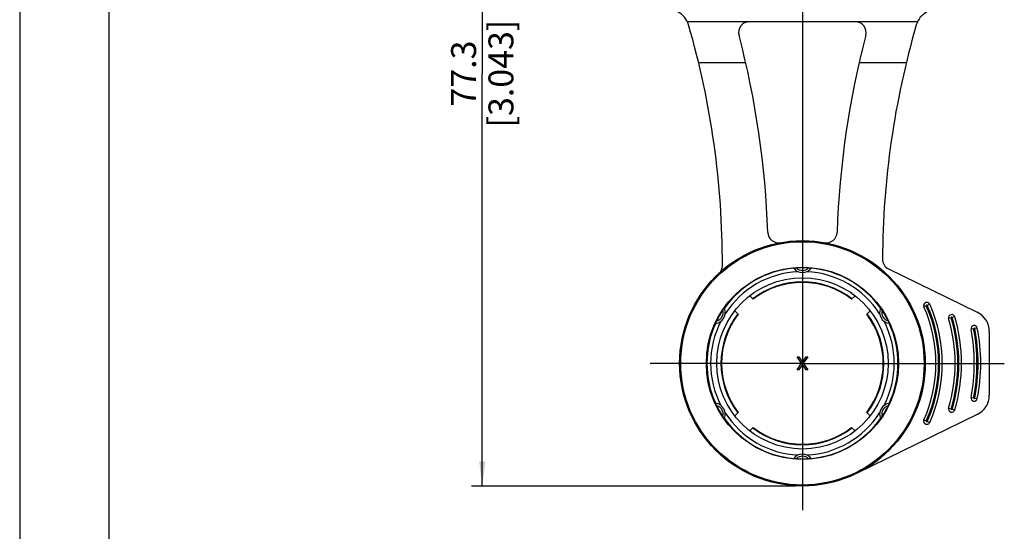
# Model space of a CAD drawing. Units: millimetres. Extents: x 0 to 420, y 0 to 297.
# Drawn here: x 0 to 138, y 130 to 202 of the extents above; entities that cross this region are included whole.
import ezdxf

# ---------------------------------------------------------------- set-up
doc = ezdxf.new("R2010")
doc.units = ezdxf.units.MM
doc.header["$LTSCALE"] = 23.1
doc.layers.get('0').update_dxf_attribs({"linetype": 'CONTINUOUS'})
for name, color, linetype in [('_03_2D_DRAWING_DIMENSION', 7, 'CONTINUOUS'), ('_24_IMPORT', 7, 'CONTINUOUS'), ('_26_DATUM_AXIS', 7, 'CONTINUOUS')]:
    doc.layers.add(name, color=color, linetype=linetype)
doc.styles.get("Standard").update_dxf_attribs({"font": 'arialn.ttf'})
doc.dimstyles.new('DIMSTYLE_2', dxfattribs={"dimtxt": 3.5, "dimasz": 3.5, "dimexe": 1.5, "dimexo": 1, "dimgap": 0.875, "dimtad": 1, "dimlfac": 0.666667, "dimdsep": 46, "dimtxsty": 'STANDARD', "dimblk": '_FILLED', "dimblk1": '_FILLED', "dimblk2": '_FILLED', "dimcen": 0.09, "dimclrt": 7, "dimazin": 2, "dimtp": 0.3, "dimtm": 0.3, "dimtfac": 1, "dimtofl": 0, "dimtmove": 0, "dimatfit": 3, "dimldrblk": '_FILLED', "dimfxl": 1, "dimtolj": 1, "dimarcsym": 0})

# ---------------------------------------------------------------- blocks, each defined once
blk = doc.blocks.new('_FILLED')
at = {"color": 0, "linetype": 'BYBLOCK'}
blk.add_solid([(0, 0), (-1, 0.125), (-1, -0.125)], dxfattribs=at)
blk = doc.blocks.new('*D2')
at = {"layer": '_03_2D_DRAWING_DIMENSION', "color": 7}
for p, q in [((94.72, 252.62), (63.49, 252.62)), ((64.99, 252.62), (64.99, 194.65)), ((64.99, 136.67), (64.99, 194.65)), ((108.97, 136.67), (63.49, 136.67))]:
    blk.add_line(p, q, dxfattribs=at)
at = {"layer": '_03_2D_DRAWING_DIMENSION', "color": 7, "xscale": 3.5, "yscale": 3.5, "zscale": 3.5}
for p, rotation in [((64.99, 252.62), 90), ((64.99, 136.67), 270)]:
    blk.add_blockref('_FILLED', p, dxfattribs=dict(at, rotation=rotation))
at = {"layer": '_03_2D_DRAWING_DIMENSION', "color": 7, "insert": (60.61, 194.65), "char_height": 3.5, "width": 22.12, "attachment_point": 2, "rotation": 90, "line_spacing_factor": 0.9}
blk.add_mtext('77.3 [3.043]', dxfattribs=at)

msp = doc.modelspace()

# ---------------------------------------------------------------- linework, layer by layer
at = {"color": 7}
for p, q in [((0, 297), (0, 0)), ((12.5, 287), (12.5, 10)), ((103.062, 162.946), (102.581, 163.427)), ((117.352, 163.427), (116.871, 162.946)), ((100.459, 161.306), (100.941, 160.825)), ((118.992, 160.825), (119.473, 161.306)), ((100.459, 146.535), (100.941, 147.016)), ((119.473, 146.535), (118.992, 147.016)), ((102.581, 144.414), (103.062, 144.895)), ((116.871, 144.895), (117.352, 144.414))]:
    msp.add_line(p, q, dxfattribs=at)
for radius in [13.5, 12.039]:
    msp.add_circle((109.966, 153.92), radius, dxfattribs=at)
for centre, radius, start, end in [((109.966, 153.92), 13.426, 95.19386, 144.80614), ((109.966, 153.92), 12.896, 92.73256, 147.26744), ((109.966, 168.17), 1.5, 215.87774, 324.12226), ((109.966, 153.92), 13.435, 86.35382, 93.64618), ((109.966, 153.92), 12.896, 32.73256, 87.26744), ((109.966, 153.92), 13.426, 35.19386, 84.80614), ((109.966, 153.92), 11.444, 52.53187, 127.46813), ((109.966, 153.92), 11.364, 52.58513, 127.41487), ((97.626, 161.045), 1.5, 275.87774, 24.12226), ((109.966, 153.92), 13.435, 146.35382, 153.64618), ((109.966, 153.92), 11.444, 142.53187, 217.46813), ((109.966, 153.92), 11.364, 142.58513, 217.41487), ((109.966, 153.92), 11.364, 322.58513, 37.41487), ((109.966, 153.92), 11.444, 322.53187, 37.46813), ((122.307, 161.045), 1.5, 155.87774, 264.12226), ((109.966, 153.92), 13.435, 26.35382, 33.64618), ((109.966, 153.92), 13.426, 155.19386, 204.80614), ((109.966, 153.92), 12.896, 152.73256, 207.26744), ((109.966, 153.92), 12.896, 332.73256, 27.26744), ((109.966, 153.92), 13.426, 335.19386, 24.80614), ((97.626, 146.795), 1.5, 335.87761, 84.12239), ((122.307, 146.795), 1.5, 95.87774, 204.12226), ((109.966, 153.92), 13.435, 206.35382, 213.64618), ((109.966, 153.92), 12.896, 212.73256, 267.26744), ((109.966, 153.92), 12.896, 272.73256, 327.26744), ((109.966, 153.92), 13.435, 326.35382, 333.64618), ((109.966, 153.92), 13.426, 215.19386, 264.80614), ((109.966, 153.92), 13.426, 275.19386, 324.80614), ((109.966, 153.92), 11.444, 232.53187, 307.46813), ((109.966, 153.92), 11.364, 232.58513, 307.41487), ((109.966, 139.67), 1.5, 35.87774, 144.12226), ((109.966, 153.92), 13.435, 266.35382, 273.64618)]:
    msp.add_arc(centre, radius, start, end, dxfattribs=at)
at = {"color": 9}
for centre, start, end in [((109.966, 168.17), 224.60417, 315.39583), ((97.626, 161.045), 284.60417, 15.39583), ((122.307, 161.045), 164.60417, 255.39583), ((97.626, 146.795), 344.60417, 75.39583), ((122.307, 146.795), 104.60417, 195.39583), ((109.966, 139.67), 44.60417, 135.39583)]:
    msp.add_arc(centre, 1.2, start, end, dxfattribs=at)
at = {"color": 7}
for points, knots in [([(108.747, 167.297), (108.747, 167.297), (108.752, 167.297), (108.755, 167.299), (108.767, 167.299), (108.78, 167.301), (108.797, 167.303), (108.826, 167.306), (108.867, 167.309), (108.923, 167.314), (108.983, 167.319), (109.047, 167.324), (109.09, 167.326), (109.112, 167.328)], [0, 0, 0, 0, 0.0054223, 0.0221246, 0.0496474, 0.0874926, 0.1348745, 0.1907093, 0.3233579, 0.4772932, 0.6453183, 0.8211543, 1, 1, 1, 1]), ([(110.821, 167.328), (110.843, 167.326), (110.886, 167.324), (110.949, 167.319), (111.01, 167.314), (111.065, 167.309), (111.107, 167.306), (111.136, 167.303), (111.153, 167.301), (111.166, 167.299), (111.177, 167.299), (111.181, 167.297), (111.186, 167.297), (111.186, 167.297)], [0, 0, 0, 0, 0.1788457, 0.3546817, 0.5227068, 0.6766421, 0.8092907, 0.8651255, 0.9125074, 0.9503526, 0.9778754, 0.9945777, 1, 1, 1, 1]), ([(98.783, 161.364), (98.795, 161.382), (98.819, 161.418), (98.855, 161.471), (98.889, 161.521), (98.921, 161.567), (98.945, 161.601), (98.962, 161.624), (98.972, 161.638), (98.98, 161.649), (98.986, 161.658), (98.989, 161.661), (98.992, 161.665), (98.992, 161.665)], [0, 0, 0, 0, 0.1788457, 0.3546817, 0.5227068, 0.6766421, 0.8092907, 0.8651255, 0.9125074, 0.9503526, 0.9778754, 0.9945777, 1, 1, 1, 1]), ([(120.941, 161.665), (120.941, 161.665), (120.944, 161.661), (120.947, 161.658), (120.953, 161.649), (120.961, 161.638), (120.971, 161.624), (120.988, 161.601), (121.012, 161.567), (121.044, 161.521), (121.078, 161.471), (121.114, 161.418), (121.138, 161.382), (121.15, 161.364)], [0, 0, 0, 0, 0.0054223, 0.0221246, 0.0496474, 0.0874926, 0.1348745, 0.1907093, 0.3233579, 0.4772932, 0.6453183, 0.8211543, 1, 1, 1, 1]), ([(97.772, 159.553), (97.772, 159.553), (97.775, 159.557), (97.775, 159.561), (97.78, 159.571), (97.785, 159.583), (97.792, 159.599), (97.804, 159.625), (97.822, 159.663), (97.845, 159.713), (97.872, 159.768), (97.899, 159.826), (97.918, 159.865), (97.928, 159.884)], [0, 0, 0, 0, 0.0054223, 0.0221246, 0.0496474, 0.0874926, 0.1348745, 0.1907093, 0.3233579, 0.4772932, 0.6453183, 0.8211543, 1, 1, 1, 1]), ([(122.005, 159.884), (122.014, 159.865), (122.034, 159.826), (122.061, 159.768), (122.088, 159.713), (122.111, 159.663), (122.129, 159.625), (122.14, 159.599), (122.148, 159.583), (122.153, 159.571), (122.158, 159.561), (122.158, 159.557), (122.161, 159.553), (122.16, 159.553)], [0, 0, 0, 0, 0.1788457, 0.3546817, 0.5227068, 0.6766421, 0.8092907, 0.8651255, 0.9125074, 0.9503526, 0.9778754, 0.9945777, 1, 1, 1, 1]), ([(97.928, 147.957), (97.918, 147.976), (97.899, 148.015), (97.872, 148.073), (97.845, 148.128), (97.822, 148.178), (97.804, 148.216), (97.792, 148.242), (97.785, 148.258), (97.78, 148.27), (97.775, 148.28), (97.775, 148.284), (97.772, 148.288), (97.772, 148.288)], [0, 0, 0, 0, 0.1788457, 0.3546817, 0.5227068, 0.6766421, 0.8092907, 0.8651255, 0.9125074, 0.9503526, 0.9778754, 0.9945777, 1, 1, 1, 1]), ([(122.16, 148.288), (122.161, 148.288), (122.158, 148.284), (122.158, 148.28), (122.153, 148.27), (122.148, 148.258), (122.14, 148.242), (122.129, 148.216), (122.111, 148.178), (122.088, 148.128), (122.061, 148.073), (122.034, 148.015), (122.014, 147.976), (122.005, 147.957)], [0, 0, 0, 0, 0.0054223, 0.0221246, 0.0496474, 0.0874926, 0.1348745, 0.1907093, 0.3233579, 0.4772932, 0.6453183, 0.8211543, 1, 1, 1, 1]), ([(98.992, 146.176), (98.992, 146.176), (98.989, 146.18), (98.986, 146.183), (98.98, 146.192), (98.972, 146.203), (98.962, 146.217), (98.945, 146.24), (98.921, 146.274), (98.889, 146.32), (98.855, 146.37), (98.819, 146.423), (98.795, 146.459), (98.783, 146.477)], [0, 0, 0, 0, 0.0054223, 0.0221246, 0.0496474, 0.0874926, 0.1348745, 0.1907093, 0.3233579, 0.4772932, 0.6453183, 0.8211543, 1, 1, 1, 1]), ([(121.15, 146.477), (121.138, 146.459), (121.114, 146.423), (121.078, 146.37), (121.044, 146.32), (121.012, 146.274), (120.988, 146.24), (120.971, 146.217), (120.961, 146.203), (120.953, 146.192), (120.947, 146.183), (120.944, 146.18), (120.941, 146.176), (120.941, 146.176)], [0, 0, 0, 0, 0.1788457, 0.3546817, 0.5227068, 0.6766421, 0.8092907, 0.8651255, 0.9125074, 0.9503526, 0.9778754, 0.9945777, 1, 1, 1, 1]), ([(109.112, 140.513), (109.09, 140.515), (109.047, 140.517), (108.983, 140.522), (108.923, 140.527), (108.867, 140.532), (108.826, 140.535), (108.797, 140.538), (108.78, 140.54), (108.767, 140.542), (108.755, 140.542), (108.752, 140.544), (108.747, 140.543), (108.747, 140.544)], [0, 0, 0, 0, 0.1788457, 0.3546817, 0.5227068, 0.6766421, 0.8092907, 0.8651255, 0.9125074, 0.9503526, 0.9778754, 0.9945777, 1, 1, 1, 1]), ([(111.186, 140.544), (111.186, 140.543), (111.181, 140.544), (111.177, 140.542), (111.166, 140.542), (111.153, 140.54), (111.136, 140.538), (111.107, 140.535), (111.065, 140.532), (111.01, 140.527), (110.949, 140.522), (110.886, 140.517), (110.843, 140.515), (110.821, 140.513)], [0, 0, 0, 0, 0.0054223, 0.0221246, 0.0496474, 0.0874926, 0.1348745, 0.1907093, 0.3233579, 0.4772932, 0.6453183, 0.8211543, 1, 1, 1, 1])]:
    msp.add_open_spline(points, degree=3, knots=knots, dxfattribs=at)
at = {"layer": '_24_IMPORT', "color": 7}
for p, q in [((102.506, 201.922), (93.802, 201.924)), ((117.427, 201.922), (102.506, 201.922)), ((126.131, 201.924), (117.427, 201.922)), ((102.004, 196.168), (95.379, 196.168)), ((124.554, 196.168), (117.929, 196.168)), ((122.054, 167.212), (134.534, 161.11)), ((136.216, 158.415), (136.216, 149.426)), ((109.216, 154.82), (109.441, 154.82)), ((109.854, 153.94), (109.216, 154.82)), ((109.216, 153.02), (109.854, 153.94)), ((109.441, 154.82), (109.966, 154.093)), ((109.966, 153.748), (109.441, 153.02)), ((109.966, 154.093), (110.491, 154.82)), ((110.491, 153.02), (109.966, 153.748)), ((110.716, 154.82), (110.079, 153.94)), ((110.079, 153.94), (110.716, 153.02)), ((110.491, 154.82), (110.716, 154.82)), ((109.441, 153.02), (109.216, 153.02)), ((110.716, 153.02), (110.491, 153.02)), ((134.534, 146.731), (117.544, 138.424))]:
    msp.add_line(p, q, dxfattribs=at)
at = {"layer": '_24_IMPORT', "color": 9}
for p, q in [((127.37, 162.011), (127.027, 161.859)), ((127.85, 162.225), (127.507, 162.072)), ((130.869, 160.308), (130.509, 160.202)), ((131.372, 160.457), (131.013, 160.351)), ((134.021, 158.773), (133.653, 158.701)), ((134.536, 158.874), (134.168, 158.802)), ((133.653, 149.14), (134.021, 149.068)), ((134.168, 149.039), (134.536, 148.967)), ((130.509, 147.639), (130.869, 147.533)), ((131.013, 147.49), (131.372, 147.384)), ((127.027, 145.982), (127.37, 145.83)), ((127.507, 145.769), (127.85, 145.616))]:
    msp.add_line(p, q, dxfattribs=at)
at = {"layer": '_24_IMPORT', "color": 7}
msp.add_circle((109.966, 153.92), 17.25, dxfattribs=at)
at = {"layer": '_24_IMPORT', "color": 9}
msp.add_circle((109.966, 153.92), 17.1, dxfattribs=at)
at = {"layer": '_24_IMPORT', "color": 7}
for centre, radius, start, end in [((91.085, 200.651), 3, 16.18257, 62.56054), ((128.848, 200.651), 3, 117.43946, 163.81743), ((-21.279, 168.043), 120, 359.82178, 16.18257), ((102.507, 200.42), 1.5, 90.01237, 194.65778), ((117.426, 200.42), 1.5, 345.34222, 89.98967), ((241.212, 168.043), 120, 163.81743, 179.7505), ((-21.279, 168.043), 126.45, 1.93578, 14.65778), ((241.212, 168.043), 126.45, 165.34222, 178.06422), ((106.598, 172.365), 1.5, 181.93578, 280.34944), ((113.335, 172.365), 1.5, 259.65056, 358.06422), ((97.22, 167.672), 1.5, 312.82707, 359.93089), ((122.713, 168.559), 1.5, 179.7505, 243.9438), ((127.439, 162.042), 0.45, 24.02167, 204.02167), ((109.216, 153.92), 19.5, 335.97833, 24.02167), ((109.216, 153.92), 20.4, 335.97833, 24.02167), ((130.941, 160.329), 0.45, 16.43653, 196.43653), ((133.216, 158.415), 3, 0, 63.9438), ((109.216, 153.92), 22.2, 343.56347, 16.43653), ((109.216, 153.92), 23.1, 343.56347, 16.43653), ((134.095, 158.787), 0.45, 11.0684, 191.0684), ((109.216, 153.92), 24.9, 348.9316, 11.0684), ((109.216, 153.92), 25.8, 348.9316, 11.0684), ((133.216, 149.426), 3, 296.0562, 360), ((134.095, 149.054), 0.45, 168.9316, 348.9316), ((130.941, 147.512), 0.45, 163.56347, 343.56347), ((127.439, 145.799), 0.45, 155.97833, 335.97833)]:
    msp.add_arc(centre, radius, start, end, dxfattribs=at)
at = {"layer": '_24_IMPORT', "color": 9}
for centre, radius, start, end in [((127.439, 162.042), 0.075, 24.02167, 204.02167), ((109.216, 153.92), 19.875, 335.97833, 24.02167), ((109.216, 153.92), 20.025, 335.97833, 24.02167), ((130.941, 160.329), 0.075, 16.43653, 196.43653), ((109.216, 153.92), 22.575, 343.56347, 16.43653), ((109.216, 153.92), 22.725, 343.56347, 16.43653), ((134.095, 158.787), 0.075, 11.0684, 191.0684), ((109.216, 153.92), 25.275, 348.9316, 11.0684), ((109.216, 153.92), 25.425, 348.9316, 11.0684), ((134.095, 149.054), 0.075, 168.9316, 348.9316), ((130.941, 147.512), 0.075, 163.56347, 343.56347), ((127.439, 145.799), 0.075, 155.97833, 335.97833)]:
    msp.add_arc(centre, radius, start, end, dxfattribs=at)
at = {"layer": '_26_DATUM_AXIS', "color": 7}
for p, q in [((109.966, 227.57), (109.966, 153.852)), ((109.966, 153.92), (88.57, 153.92)), ((109.966, 153.92), (138.327, 153.92)), ((109.966, 153.852), (109.966, 133.281))]:
    msp.add_line(p, q, dxfattribs=at)

# ---------------------------------------------------------------- dimensions: what is measured, and where the dimension line sits
at = {"layer": '_03_2D_DRAWING_DIMENSION', "color": 7}
dim = msp.add_linear_dim(base=(64.988, 136.67), p1=(95.716, 252.62), p2=(109.966, 136.67), angle=270, text='<> [3.043]', dimstyle='DIMSTYLE_2', dxfattribs=at)
dim.commit()
dim.dimension.update_dxf_attribs({"geometry": '*D2', "text_midpoint": (64.988, 194.645), "dimtype": 160})

doc.saveas('drawing.dxf')
